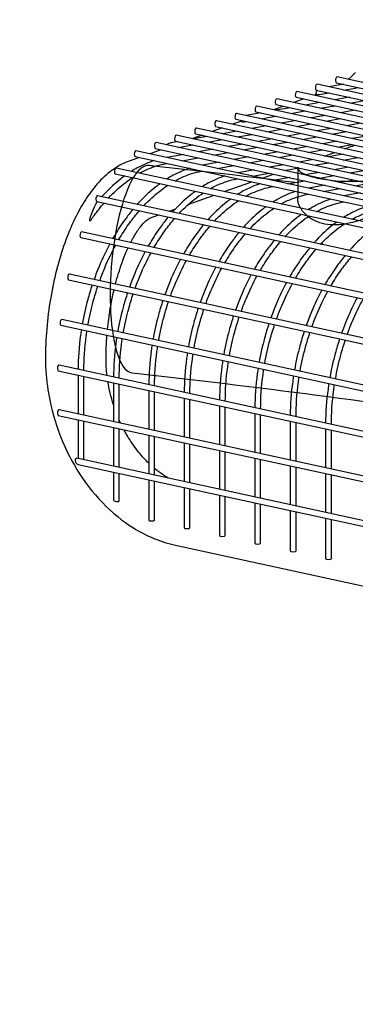
# Model space of a CAD drawing. Extents: x -9 to 141, y -7 to 181.
# Drawn here: x 39 to 42, y 85 to 94 of the extents above; entities that cross this region are included whole.
import ezdxf

# ---------------------------------------------------------------- set-up
doc = ezdxf.new("R2010")
doc.units = 0
doc.header["$LTSCALE"] = 5.3333
doc.header["$MEASUREMENT"] = 0
doc.layers.get('0').update_dxf_attribs({"linetype": 'CONTINUOUS'})
doc.layers.add('1', color=7, linetype='CONTINUOUS')

msp = doc.modelspace()

# ---------------------------------------------------------------- linework, layer by layer
msp.add_circle((47.31457, 88.77009), 15.84926)
at = {"layer": '1', "extrusion": (0, 0.965926, 0.258819)}
for p, q in [((47.79835, 91.71277), (41.63424, 93.05146)), ((41.87484, 93.05124), (41.74268, 93.02785)), ((41.80889, 93.06556), (47.79825, 91.76482)), ((47.79825, 91.81829), (41.81643, 93.11739)), ((47.79846, 91.60725), (41.45205, 92.98553)), ((41.63167, 92.96023), (41.60741, 92.95161)), ((41.6267, 92.99963), (47.79835, 91.6593)), ((41.65335, 92.95898), (41.74165, 92.97461)), ((41.87715, 92.99859), (42.00931, 93.02198)), ((47.79866, 91.3962), (41.08767, 92.85366)), ((41.32973, 92.85301), (41.2387, 92.82069)), ((41.26232, 92.86777), (47.79856, 91.44826)), ((47.79856, 91.50173), (41.26986, 92.91959)), ((41.51408, 92.91848), (41.42305, 92.88615)), ((41.44451, 92.9337), (47.79846, 91.55378)), ((41.65972, 92.88696), (41.52756, 92.86357)), ((41.66203, 92.8343), (41.79419, 92.85769)), ((41.92738, 92.93433), (41.79522, 92.91094)), ((41.92969, 92.88167), (42.06186, 92.90506)), ((47.79877, 91.29068), (40.90548, 92.78773)), ((41.1244, 92.79222), (40.99617, 92.76952)), ((41.08013, 92.80183), (47.79867, 91.34273)), ((41.1267, 92.73956), (41.25887, 92.76295)), ((41.39206, 92.83959), (41.2599, 92.8162)), ((41.39437, 92.78693), (41.52653, 92.81032)), ((41.71227, 92.77005), (41.5801, 92.74666)), ((41.97993, 92.81742), (41.84776, 92.79403)), ((47.79887, 91.18516), (40.72329, 92.7218)), ((40.94452, 92.71624), (40.86998, 92.68977)), ((40.89794, 92.7359), (47.79877, 91.23721)), ((40.97081, 92.71197), (40.9912, 92.71558)), ((41.17694, 92.6753), (41.04478, 92.65191)), ((41.4446, 92.72268), (41.31244, 92.69929)), ((41.44691, 92.67002), (41.57907, 92.69341)), ((41.71457, 92.71739), (41.84674, 92.74078)), ((42.03248, 92.70051), (41.90032, 92.67712)), ((47.79908, 90.97411), (40.35891, 92.58993)), ((40.5923, 92.59117), (40.50127, 92.55885)), ((40.53355, 92.60403), (47.79898, 91.02617)), ((47.79898, 91.07963), (40.5411, 92.65586)), ((40.77666, 92.65663), (40.68563, 92.62431)), ((40.71575, 92.66997), (47.79888, 91.13169)), ((40.90928, 92.62793), (40.77711, 92.60454)), ((40.91159, 92.57528), (41.04375, 92.59867)), ((41.17925, 92.62265), (41.31141, 92.64604)), ((41.49716, 92.60577), (41.36499, 92.58238)), ((41.76482, 92.65314), (41.63265, 92.62975)), ((41.76713, 92.60048), (41.89929, 92.62387)), ((47.79919, 90.86859), (40.17672, 92.524)), ((40.37395, 92.53319), (40.31363, 92.52252)), ((40.35136, 92.5381), (47.79909, 90.92064)), ((40.37626, 92.48054), (40.50842, 92.50393)), ((40.64161, 92.58056), (40.50945, 92.55717)), ((40.64392, 92.52791), (40.77609, 92.5513)), ((40.96183, 92.51103), (40.82967, 92.48764)), ((41.22949, 92.5584), (41.09733, 92.53501)), ((41.23181, 92.50574), (41.36397, 92.52913)), ((41.49947, 92.55311), (41.63163, 92.5765)), ((41.81736, 92.53622), (41.6852, 92.51284)), ((41.81967, 92.48357), (41.95183, 92.50696)), ((42.08502, 92.5836), (41.95286, 92.56021)), ((47.79929, 90.75562), (39.99435, 92.45066)), ((40.22359, 92.46025), (40.11957, 92.42332)), ((40.16917, 92.47217), (47.79919, 90.81512)), ((40.42651, 92.41629), (40.27549, 92.38956)), ((40.69417, 92.46366), (40.56201, 92.44027)), ((40.69648, 92.411), (40.82865, 92.43439)), ((40.96414, 92.45837), (41.09631, 92.48176)), ((41.28204, 92.44148), (41.14988, 92.41809)), ((41.28435, 92.38883), (41.41651, 92.41222)), ((41.5497, 92.48885), (41.41754, 92.46546)), ((41.55201, 92.4362), (41.68417, 92.45959)), ((41.70194, 92.40299), (41.79296, 92.43532)), ((41.86991, 92.41931), (41.73774, 92.39592)), ((41.88629, 92.46845), (41.9502, 92.49115)), ((40.02624, 92.39018), (39.93319, 92.35714)), ((39.9868, 92.39883), (47.7993, 90.70216)), ((40.26695, 92.33498), (40.27447, 92.33631)), ((40.40997, 92.3603), (40.56099, 92.38702)), ((40.74672, 92.34674), (40.5957, 92.32002)), ((40.73017, 92.29075), (40.88119, 92.31748)), ((41.01438, 92.39411), (40.88222, 92.37072)), ((41.01669, 92.34146), (41.14885, 92.36485)), ((41.33458, 92.32457), (41.20242, 92.30118)), ((41.60225, 92.37194), (41.47008, 92.34855)), ((41.60456, 92.31929), (41.73672, 92.34268)), ((41.87222, 92.36666), (42.00438, 92.39005)), ((39.80621, 92.24246), (47.66689, 90.53531)), ((47.68152, 90.5856), (39.81376, 92.29428)), ((40.58716, 92.26544), (40.59467, 92.26677)), ((41.06692, 92.2772), (40.9159, 92.25048)), ((41.05038, 92.22121), (41.2014, 92.24794)), ((41.13588, 92.202), (41.23989, 92.23893)), ((41.3369, 92.27192), (41.46906, 92.29531)), ((41.45873, 92.30223), (41.45873, 92.01808)), ((41.65479, 92.25503), (41.52263, 92.23164)), ((41.92245, 92.3024), (41.79029, 92.27901)), ((41.92476, 92.24975), (42.05693, 92.27314)), ((40.79428, 92.0807), (41.04255, 92.16886)), ((40.90737, 92.1959), (40.91488, 92.19723)), ((41.38713, 92.20766), (41.23611, 92.18094)), ((41.37059, 92.15167), (41.5216, 92.1784)), ((41.6571, 92.20238), (41.78927, 92.22577)), ((41.68079, 92.20584), (41.68079, 92.19614)), ((41.68079, 92.14266), (41.68079, 92.13258)), ((41.975, 92.18549), (41.84284, 92.1621)), ((41.97731, 92.13284), (42.10947, 92.15623)), ((41.22757, 92.12636), (41.23509, 92.12769)), ((41.54778, 92.05682), (41.55529, 92.05815)), ((41.70734, 92.13812), (41.55632, 92.11139)), ((41.69079, 92.08213), (41.84181, 92.10886)), ((42.02754, 92.06858), (41.87652, 92.04185)), ((39.63824, 91.99241), (47.34132, 90.3195)), ((47.35595, 90.36979), (39.64579, 92.04424)), ((40.47279, 91.96655), (40.70095, 92.04757)), ((41.86799, 91.98728), (41.8755, 91.98861)), ((40.294, 91.90307), (40.35475, 91.92464)), ((40.11676, 91.84013), (40.20067, 91.86993)), ((47.07675, 90.07227), (39.50175, 91.71737)), ((39.4942, 91.66554), (47.06212, 90.02198)), ((41.68079, 91.62077), (41.68079, 91.6007)), ((39.38377, 91.28383), (46.84808, 89.66277)), ((46.86271, 89.71306), (39.39132, 91.33566)), ((46.72824, 89.31634), (39.32194, 90.9248)), ((39.31439, 90.87297), (46.71361, 89.26605)), ((39.29074, 90.46062), (46.66776, 88.85852)), ((46.68239, 88.90881), (39.29829, 90.51245)), ((39.47022, 90.42163), (39.47022, 90.07135)), ((39.52247, 90.05999), (39.52247, 90.41027)), ((39.79043, 90.35209), (39.79043, 90.00181)), ((39.84268, 89.99045), (39.84268, 90.34073)), ((40.11064, 90.28255), (40.11064, 89.93226)), ((40.16289, 89.92091), (40.16289, 90.27119)), ((40.43084, 90.21301), (40.43084, 89.86272)), ((40.48309, 89.85137), (40.48309, 90.20165)), ((46.68239, 88.50505), (39.29829, 90.1087)), ((40.75105, 90.14347), (40.75105, 89.79318)), ((40.8033, 89.78182), (40.8033, 90.13211)), ((39.29074, 90.05687), (46.66776, 88.45476)), ((39.47022, 90.01787), (39.47022, 89.68535)), ((39.52247, 89.65623), (39.52247, 90.00651)), ((41.07126, 90.07393), (41.07126, 89.72364)), ((41.12351, 89.71228), (41.12351, 90.06257)), ((41.39146, 90.00438), (41.39146, 89.6541)), ((39.79043, 89.94833), (39.79043, 89.59805)), ((39.84268, 89.58669), (39.84268, 89.93697)), ((41.44371, 89.64274), (41.44371, 89.99303)), ((41.71167, 89.93484), (41.71167, 89.58456)), ((41.76392, 89.5732), (41.76392, 89.92349)), ((40.11064, 89.87879), (40.11064, 89.52851)), ((40.16289, 89.51715), (40.16289, 89.86743)), ((40.43084, 89.80925), (40.43084, 89.45897)), ((40.48309, 89.44761), (40.48309, 89.79789)), ((40.75105, 89.73971), (40.75105, 89.38943)), ((46.52349, 88.13581), (39.45718, 89.67043)), ((40.8033, 89.37807), (40.8033, 89.72835)), ((41.07126, 89.67017), (41.07126, 89.31988)), ((41.12351, 89.30853), (41.12351, 89.65881)), ((39.46915, 89.61436), (46.48934, 88.08975)), ((41.39146, 89.60063), (41.39146, 89.25034)), ((41.44371, 89.23899), (41.44371, 89.58927)), ((39.79043, 89.54457), (39.79043, 89.29567)), ((39.84268, 89.28551), (39.84268, 89.53322)), ((40.11064, 89.47503), (40.11064, 89.11)), ((41.71167, 89.53109), (41.71167, 89.1808)), ((41.76392, 89.16945), (41.76392, 89.51973)), ((40.16289, 89.11), (40.16289, 89.46368)), ((40.43084, 89.40549), (40.43084, 89.04046)), ((40.48309, 89.04046), (40.48309, 89.39414)), ((40.75105, 89.33595), (40.75105, 88.97092)), ((40.8033, 88.97092), (40.8033, 89.32459)), ((41.07126, 89.26641), (41.07126, 88.90138)), ((41.12351, 88.90138), (41.12351, 89.25505)), ((41.39146, 89.19687), (41.39146, 88.83184)), ((41.44371, 88.83184), (41.44371, 89.18551)), ((41.71167, 89.12733), (41.71167, 88.7623)), ((41.76392, 88.7623), (41.76392, 89.11597)), ((40.35172, 88.88412), (45.95533, 87.66716))]:
    msp.add_line(p, q, dxfattribs=at)
at = {"layer": '1'}
for centre, major_axis, ratio, start_param, end_param in [((41.81266, 93.09148), (-0.00339, -0.02598), 0.4201612, 3.1059155, 5.0134557), ((41.63047, 93.02555), (-0.00339, -0.02598), 0.4201612, 3.1059155, 5.0134557), ((41.81266, 93.09148), (-0.00339, -0.02598), 0.4201612, -1.2697296, -0.0356771), ((41.44828, 92.95961), (-0.00339, -0.02598), 0.4201612, 3.1059155, 5.0134557), ((41.44828, 92.95961), (-0.00339, -0.02598), 0.4201612, -1.2697296, -0.0356771), ((41.63047, 93.02555), (-0.00339, -0.02598), 0.4201612, -1.2697296, -0.0356771), ((41.66603, 92.98775), (-0.04131, -0.02127), 0.5005339, -1.1195431, 1.0165002), ((41.0839, 92.82775), (-0.00339, -0.02598), 0.4201612, 3.1059155, 5.0134557), ((41.26609, 92.89368), (-0.00339, -0.02598), 0.4201612, 3.1059155, 5.0134557), ((41.26609, 92.89368), (-0.00339, -0.02598), 0.4201612, -1.2697296, -0.0356771), ((40.90171, 92.76181), (-0.00339, -0.02598), 0.4201612, 3.1059155, 5.0134557), ((40.98349, 92.74075), (-0.04131, -0.02127), 0.5005339, -2.1250925, -2.0386662), ((41.0839, 92.82775), (-0.00339, -0.02598), 0.4201612, -1.2697296, -0.0356771), ((40.71952, 92.69588), (-0.00339, -0.02598), 0.4201612, 3.1059155, 5.0134557), ((40.71952, 92.69588), (-0.00339, -0.02598), 0.4201612, -1.2697296, -0.0356771), ((40.90171, 92.76181), (-0.00339, -0.02598), 0.4201612, -1.2697296, -0.0356771), ((40.98349, 92.74075), (-0.04131, -0.02127), 0.5005339, -0.2981078, 1.0165002), ((40.35514, 92.56402), (-0.00339, -0.02598), 0.4201612, 3.1059155, 5.0134557), ((40.53733, 92.62995), (-0.00339, -0.02598), 0.4201612, 3.1059155, 5.0134557), ((40.53733, 92.62995), (-0.00339, -0.02598), 0.4201612, -1.2697296, -0.0356771), ((40.17295, 92.49808), (-0.00339, -0.02598), 0.4201612, 3.1059155, 5.0134557), ((40.30095, 92.49374), (-0.04131, -0.02127), 0.5005339, -2.1250925, -1.1143136), ((40.35514, 92.56402), (-0.00339, -0.02598), 0.4201612, -1.2697296, -0.0356771), ((41.95511, 92.78398), (0.1957, 0.27715), 0.6935701, -2.3650228, -2.2763216), ((39.99058, 92.42475), (-0.00339, -0.02598), 0.4201612, 3.1059155, 5.0134557), ((39.99058, 92.42475), (-0.00339, -0.02598), 0.4201612, -1.2697296, -0.0356771), ((40.17295, 92.49808), (-0.00339, -0.02598), 0.4201612, -1.2697296, -0.0356771), ((40.03517, 91.37979), (0.07419, 0.93757), 0.2824094, -0.0001144, 3.1414783), ((39.80999, 92.26837), (-0.00339, -0.02598), 0.4201612, 3.1059155, 5.0134557), ((39.80999, 92.26837), (-0.00339, -0.02598), 0.4201612, -1.2697296, -0.0356771), ((41.95511, 92.30223), (-0.49637, 0), 0.258819, -0.0002219, 3.1413707), ((39.64202, 92.01833), (-0.00339, -0.02598), 0.4201612, 3.1059155, 5.0134557), ((39.64202, 92.01833), (-0.00339, -0.02598), 0.4201612, -1.2697296, -0.0356771), ((39.49797, 91.69145), (-0.00339, -0.02598), 0.4201612, 3.1059155, 5.0134557), ((39.49797, 91.69145), (-0.00339, -0.02598), 0.4201612, -1.2697296, -0.0356771), ((39.38754, 91.30974), (-0.00339, -0.02598), 0.4201612, 3.1059155, 5.0134557), ((39.38754, 91.30974), (-0.00339, -0.02598), 0.4201612, -1.2697296, -0.0356771), ((39.31817, 90.89889), (-0.00339, -0.02598), 0.4201612, 3.1059155, 5.0134557), ((39.31817, 90.89889), (-0.00339, -0.02598), 0.4201612, -1.2697296, -0.0356771), ((39.29451, 90.48654), (-0.00339, -0.02598), 0.4201612, 3.1059155, 5.0134557), ((39.29451, 90.48654), (-0.00339, -0.02598), 0.4201612, -1.2697296, -0.0356771), ((39.29451, 90.08278), (-0.00339, -0.02598), 0.4201612, 3.1059155, 5.0134557), ((39.29451, 90.08278), (-0.00339, -0.02598), 0.4201612, -1.2697296, -0.0356771), ((39.46317, 89.6424), (-0.01378, 0.02726), 0.5698755, -0.4336579, 2.7079348), ((39.49635, 89.65368), (0.02076, -0.04541), 0.34938, -2.4891585, -2.0228358), ((39.81656, 89.29059), (0.02601, -0.00609), 0.4035747, -3.0475252, 0.0940674), ((40.13676, 89.11), (-0.02612, 0), 0.258819, -0.0002219, 3.1413707), ((40.45697, 89.04046), (-0.02612, 0), 0.258819, -0.0002219, 3.1413707), ((40.77718, 88.97092), (-0.02612, 0), 0.258819, -0.0002219, 3.1413707), ((41.09738, 88.90138), (-0.02612, 0), 0.258819, -0.0002219, 3.1413707), ((41.41759, 88.83184), (-0.02612, 0), 0.258819, -0.0002219, 3.1413707), ((41.7378, 88.7623), (-0.02612, 0), 0.258819, -0.0002219, 3.1413707)]:
    msp.add_ellipse(centre, major_axis=major_axis, ratio=ratio, start_param=start_param, end_param=end_param, dxfattribs=at)
for points, knots in [([(41.98369, 93.15805), (41.96753, 93.14139), (41.95147, 93.12593), (41.92932, 93.10626), (41.9229, 93.10076), (41.91658, 93.09552)], [14.14253815, 14.14253815, 14.14253815, 14.14253815, 14.44942984, 14.44942984, 14.57666827, 14.57666827, 14.57666827, 14.57666827]), ([(39.93325, 92.35708), (39.90978, 92.34875), (39.8874, 92.33906), (39.81803, 92.30402), (39.76874, 92.2703), (39.67801, 92.19056), (39.63634, 92.14457), (39.56667, 92.05489), (39.53177, 92.00305), (39.4667, 91.89056), (39.43648, 91.82989), (39.3901, 91.72495), (39.36695, 91.66666), (39.32263, 91.5425), (39.29667, 91.45806), (39.25208, 91.28305), (39.23344, 91.19247), (39.20552, 91.02476), (39.19362, 90.93204), (39.17811, 90.74715), (39.17451, 90.65499), (39.17451, 90.57219)], [4.9638207, 4.9638207, 4.9638207, 4.9638207, 5.2006603, 5.2006603, 5.7567271, 5.7567271, 6.3127938, 6.3127938, 6.8392191, 6.8392191, 7.3656444, 7.3656444, 7.785534, 7.785534, 8.3992513, 8.3992513, 9.0129685, 9.0129685, 9.624647, 9.624647, 10.2363255, 10.2363255, 10.2363255, 10.2363255]), ([(40.15827, 92.36158), (40.10989, 92.34598), (40.05735, 92.32365), (39.98778, 92.28555), (39.97005, 92.27507), (39.9526, 92.26406)], [5.61130277, 5.61130277, 5.61130277, 5.61130277, 6.13918922, 6.13918922, 6.32103264, 6.32103264, 6.32103264, 6.32103264]), ([(40.02775, 92.24786), (40.02868, 92.24837), (40.02961, 92.24889), (40.08093, 92.27701), (40.13184, 92.29845), (40.20667, 92.32209), (40.23657, 92.32952), (40.26695, 92.33491)], [15.74238971, 15.74238971, 15.74238971, 15.74238971, 15.75215528, 15.75215528, 16.27987406, 16.27987406, 16.60392799, 16.60392799, 16.60392799, 16.60392799]), ([(41.45872, 92.16013), (41.03149, 92.21332), (40.59666, 92.26414), (40.14033, 92.31399), (40.12487, 92.31567), (40.10939, 92.31736)], [224.5705796, 224.5705796, 224.5705796, 224.5705796, 227.7481389, 227.7481389, 227.859554, 227.859554, 227.859554, 227.859554]), ([(40.47852, 92.29205), (40.43013, 92.27645), (40.37757, 92.25412), (40.30801, 92.21602), (40.29031, 92.20556), (40.27288, 92.19457)], [5.61115839, 5.61115839, 5.61115839, 5.61115839, 6.13918922, 6.13918922, 6.32078956, 6.32078956, 6.32078956, 6.32078956]), ([(40.34802, 92.17835), (40.34893, 92.17886), (40.34984, 92.17936), (40.40114, 92.20747), (40.45204, 92.22891), (40.52688, 92.25255), (40.55678, 92.25998), (40.58715, 92.26537)], [15.74261036, 15.74261036, 15.74261036, 15.74261036, 15.75215528, 15.75215528, 16.27987406, 16.27987406, 16.60392799, 16.60392799, 16.60392799, 16.60392799]), ([(39.89286, 92.22363), (39.8793, 92.21381), (39.86608, 92.20379), (39.80667, 92.15676), (39.75686, 92.1114), (39.70129, 92.05248), (39.69354, 92.04405), (39.68585, 92.03551)], [6.53346007, 6.53346007, 6.53346007, 6.53346007, 6.6823466, 6.6823466, 7.2244076, 7.2244076, 7.313079, 7.313079, 7.313079, 7.313079]), ([(39.74502, 92.02268), (39.74568, 92.02339), (39.74635, 92.02409), (39.79309, 92.07368), (39.84102, 92.11731), (39.91004, 92.17195), (39.93595, 92.19077), (39.96265, 92.20837)], [14.68808106, 14.68808106, 14.68808106, 14.68808106, 14.69568859, 14.69568859, 15.2244365, 15.2244365, 15.51240551, 15.51240551, 15.51240551, 15.51240551]), ([(40.21304, 92.15406), (40.19949, 92.14425), (40.18627, 92.13424), (40.12687, 92.08722), (40.07706, 92.04186), (40.02149, 91.98292), (40.01372, 91.97449), (40.00603, 91.96594)], [6.53357511, 6.53357511, 6.53357511, 6.53357511, 6.6823466, 6.6823466, 7.2244076, 7.2244076, 7.31318891, 7.31318891, 7.31318891, 7.31318891]), ([(40.06519, 91.95311), (40.06587, 91.95382), (40.06654, 91.95454), (40.11329, 92.00414), (40.16122, 92.04777), (40.23027, 92.10242), (40.25619, 92.12125), (40.28292, 92.13887)], [14.68795518, 14.68795518, 14.68795518, 14.68795518, 14.69568859, 14.69568859, 15.2244365, 15.2244365, 15.51263187, 15.51263187, 15.51263187, 15.51263187]), ([(40.79873, 92.22251), (40.75033, 92.20691), (40.69777, 92.18458), (40.62822, 92.14648), (40.61051, 92.13602), (40.59308, 92.12503)], [5.61115839, 5.61115839, 5.61115839, 5.61115839, 6.13918922, 6.13918922, 6.32078956, 6.32078956, 6.32078956, 6.32078956]), ([(40.66823, 92.10881), (40.66914, 92.10931), (40.67005, 92.10982), (40.72134, 92.13793), (40.77225, 92.15937), (40.84709, 92.18301), (40.87699, 92.19044), (40.90736, 92.19582)], [15.74261036, 15.74261036, 15.74261036, 15.74261036, 15.75215528, 15.75215528, 16.27987406, 16.27987406, 16.60392799, 16.60392799, 16.60392799, 16.60392799]), ([(41.11893, 92.15297), (41.07054, 92.13737), (41.01798, 92.11504), (40.94843, 92.07694), (40.93072, 92.06648), (40.91329, 92.05549)], [5.61115839, 5.61115839, 5.61115839, 5.61115839, 6.13918922, 6.13918922, 6.32078956, 6.32078956, 6.32078956, 6.32078956]), ([(40.53324, 92.08452), (40.5197, 92.07471), (40.50648, 92.0647), (40.44708, 92.01768), (40.39727, 91.97232), (40.3417, 91.91338), (40.33393, 91.90495), (40.32624, 91.8964)], [6.53357511, 6.53357511, 6.53357511, 6.53357511, 6.6823466, 6.6823466, 7.2244076, 7.2244076, 7.31318891, 7.31318891, 7.31318891, 7.31318891]), ([(40.3854, 91.88357), (40.38607, 91.88428), (40.38675, 91.885), (40.4335, 91.9346), (40.48143, 91.97823), (40.55047, 92.03288), (40.5764, 92.05171), (40.60312, 92.06933)], [14.68795518, 14.68795518, 14.68795518, 14.68795518, 14.69568859, 14.69568859, 15.2244365, 15.2244365, 15.51263187, 15.51263187, 15.51263187, 15.51263187]), ([(40.98843, 92.03927), (40.98934, 92.03977), (40.99026, 92.04027), (41.04155, 92.06839), (41.09246, 92.08982), (41.16729, 92.11347), (41.19719, 92.1209), (41.22757, 92.12628)], [15.74261036, 15.74261036, 15.74261036, 15.74261036, 15.75215528, 15.75215528, 16.27987406, 16.27987406, 16.60392799, 16.60392799, 16.60392799, 16.60392799]), ([(41.43914, 92.08343), (41.39075, 92.06783), (41.33819, 92.0455), (41.26863, 92.0074), (41.25093, 91.99693), (41.2335, 91.98595)], [5.61115839, 5.61115839, 5.61115839, 5.61115839, 6.13918922, 6.13918922, 6.32078956, 6.32078956, 6.32078956, 6.32078956]), ([(41.30864, 91.96973), (41.30955, 91.97023), (41.31046, 91.97073), (41.36176, 91.99885), (41.41266, 92.02028), (41.4875, 92.04393), (41.5174, 92.05136), (41.54777, 92.05674)], [15.74261036, 15.74261036, 15.74261036, 15.74261036, 15.75215528, 15.75215528, 16.27987406, 16.27987406, 16.60392799, 16.60392799, 16.60392799, 16.60392799]), ([(39.5876, 91.82527), (39.59801, 91.84057), (39.60835, 91.85532), (39.64476, 91.90537), (39.67405, 91.94246), (39.70479, 91.978)], [14.03167922, 14.03167922, 14.03167922, 14.03167922, 14.16694067, 14.16694067, 14.5317115, 14.5317115, 14.5317115, 14.5317115]), ([(40.85345, 92.01498), (40.8399, 92.00517), (40.82669, 91.99516), (40.76729, 91.94814), (40.71748, 91.90278), (40.6619, 91.84384), (40.65414, 91.83541), (40.64644, 91.82686)], [6.53357511, 6.53357511, 6.53357511, 6.53357511, 6.6823466, 6.6823466, 7.2244076, 7.2244076, 7.31318891, 7.31318891, 7.31318891, 7.31318891]), ([(40.70561, 91.81403), (40.70628, 91.81474), (40.70695, 91.81546), (40.75371, 91.86505), (40.80164, 91.90869), (40.87068, 91.96334), (40.89661, 91.98217), (40.92333, 91.99979)], [14.68795518, 14.68795518, 14.68795518, 14.68795518, 14.69568859, 14.69568859, 15.2244365, 15.2244365, 15.51263187, 15.51263187, 15.51263187, 15.51263187]), ([(42.39513, 91.99003), (42.38097, 91.98227), (42.36288, 91.97262), (42.32151, 91.9512), (42.29823, 91.93944), (42.25628, 91.91888), (42.23205, 91.9073), (42.1941, 91.88983), (42.1751, 91.88131), (42.13605, 91.86455), (42.11599, 91.85632), (42.07305, 91.83959), (42.04582, 91.82968), (41.9905, 91.81189), (41.9624, 91.80405), (41.9032, 91.79035), (41.86657, 91.78412), (41.79492, 91.77876), (41.75988, 91.77973), (41.6985, 91.78785), (41.66696, 91.79569), (41.60996, 91.81807), (41.58448, 91.83252), (41.54801, 91.85887), (41.53244, 91.87249), (41.50578, 91.90112), (41.49468, 91.91611), (41.47995, 91.94046), (41.47409, 91.95212), (41.46519, 91.97523), (41.46215, 91.98666), (41.4594, 92.00361), (41.45884, 92.01093), (41.45883, 92.01804)], [0, 0, 0, 0, 0.219629, 0.219629, 0.4392579, 0.4392579, 0.6226756, 0.6226756, 0.7685055, 0.7685055, 0.9143354, 0.9143354, 1.1052124, 1.1052124, 1.2960894, 1.2960894, 1.543436, 1.543436, 1.7907826, 1.7907826, 2.0381292, 2.0381292, 2.2854758, 2.2854758, 2.4763528, 2.4763528, 2.6672298, 2.6672298, 2.8130597, 2.8130597, 2.9588896, 2.9588896, 3.0557676, 3.0557676, 3.0557676, 3.0557676]), ([(41.75934, 92.01389), (41.71095, 91.99829), (41.65839, 91.97596), (41.58884, 91.93786), (41.57113, 91.92739), (41.5537, 91.9164)], [5.61115839, 5.61115839, 5.61115839, 5.61115839, 6.13918922, 6.13918922, 6.32078956, 6.32078956, 6.32078956, 6.32078956]), ([(41.62885, 91.90019), (41.62976, 91.90069), (41.63067, 91.90119), (41.68196, 91.92931), (41.73287, 91.95074), (41.80771, 91.97439), (41.83761, 91.98181), (41.86798, 91.9872)], [15.74261036, 15.74261036, 15.74261036, 15.74261036, 15.75215528, 15.75215528, 16.27987406, 16.27987406, 16.60392799, 16.60392799, 16.60392799, 16.60392799]), ([(39.58753, 91.82532), (39.58546, 91.82228), (39.58307, 91.81906), (39.57996, 91.81625), (39.57878, 91.81542), (39.57751, 91.81546), (39.57716, 91.81559), (39.57667, 91.81602), (39.57644, 91.81637), (39.57612, 91.81714), (39.57598, 91.81771), (39.5758, 91.81892), (39.57575, 91.81982), (39.57575, 91.82361), (39.5763, 91.82731), (39.57827, 91.83819), (39.58068, 91.84702), (39.59215, 91.88545), (39.60597, 91.91831), (39.61841, 91.94322)], [0.75613415, 0.75613415, 0.75613415, 0.75613415, 0.79264047, 0.79264047, 0.80945326, 0.80945326, 0.81485553, 0.81485553, 0.8192431, 0.8192431, 0.8237247, 0.8237247, 0.82945931, 0.82945931, 0.85188567, 0.85188567, 0.90948345, 0.90948345, 1.15960035, 1.15960035, 1.15960035, 1.15960035]), ([(39.96707, 91.92098), (39.94204, 91.89101), (39.91818, 91.86032), (39.86611, 91.78875), (39.83163, 91.73661), (39.79743, 91.67975), (39.79056, 91.66806), (39.78372, 91.65614)], [7.46587676, 7.46587676, 7.46587676, 7.46587676, 7.76646861, 7.76646861, 8.17656189, 8.17656189, 8.27960664, 8.27960664, 8.27960664, 8.27960664]), ([(39.83735, 91.64449), (39.84126, 91.65116), (39.84516, 91.65774), (39.87569, 91.70848), (39.90923, 91.75919), (39.96495, 91.8358), (39.99421, 91.87286), (40.02492, 91.90837)], [13.70731544, 13.70731544, 13.70731544, 13.70731544, 13.7661484, 13.7661484, 14.16694067, 14.16694067, 14.53142305, 14.53142305, 14.53142305, 14.53142305]), ([(41.17366, 91.94544), (41.16011, 91.93563), (41.14689, 91.92561), (41.08749, 91.8786), (41.03768, 91.83324), (40.98211, 91.7743), (40.97434, 91.76587), (40.96665, 91.75732)], [6.53357511, 6.53357511, 6.53357511, 6.53357511, 6.6823466, 6.6823466, 7.2244076, 7.2244076, 7.31318891, 7.31318891, 7.31318891, 7.31318891]), ([(41.02581, 91.74449), (41.02649, 91.7452), (41.02716, 91.74592), (41.07391, 91.79551), (41.12184, 91.83915), (41.19089, 91.8938), (41.21681, 91.91263), (41.24353, 91.93025)], [14.68795518, 14.68795518, 14.68795518, 14.68795518, 14.69568859, 14.69568859, 15.2244365, 15.2244365, 15.51263187, 15.51263187, 15.51263187, 15.51263187]), ([(41.49386, 91.8759), (41.48032, 91.86609), (41.4671, 91.85607), (41.4077, 91.80905), (41.35789, 91.7637), (41.30232, 91.70476), (41.29455, 91.69632), (41.28686, 91.68778)], [6.53357511, 6.53357511, 6.53357511, 6.53357511, 6.6823466, 6.6823466, 7.2244076, 7.2244076, 7.31318891, 7.31318891, 7.31318891, 7.31318891]), ([(42.07955, 91.94435), (42.03116, 91.92875), (41.9786, 91.90642), (41.90905, 91.86831), (41.89134, 91.85785), (41.87391, 91.84686)], [5.61115839, 5.61115839, 5.61115839, 5.61115839, 6.13918922, 6.13918922, 6.32078956, 6.32078956, 6.32078956, 6.32078956]), ([(41.94905, 91.83065), (41.94996, 91.83115), (41.95088, 91.83165), (42.00217, 91.85976), (42.05308, 91.8812), (42.12791, 91.90485), (42.15781, 91.91227), (42.18819, 91.91766)], [15.74261036, 15.74261036, 15.74261036, 15.74261036, 15.75215528, 15.75215528, 16.27987406, 16.27987406, 16.60392799, 16.60392799, 16.60392799, 16.60392799]), ([(39.9463, 91.62082), (39.95517, 91.63817), (39.96424, 91.65495), (39.99446, 91.70738), (40.01558, 91.73848), (40.05175, 91.78503), (40.07016, 91.80471), (40.09932, 91.83054), (40.1097, 91.8367), (40.11581, 91.83979), (40.11669, 91.8401), (40.11667, 91.8401)], [5.8589315, 5.8589315, 5.8589315, 5.8589315, 6.0378543, 6.0378543, 6.4543547, 6.4543547, 6.8661617, 6.8661617, 7.2779687, 7.2779687, 7.4461267, 7.4461267, 7.4461267, 7.4461267]), ([(40.28727, 91.85144), (40.26224, 91.82147), (40.23838, 91.79078), (40.18632, 91.71921), (40.15184, 91.66707), (40.11763, 91.61021), (40.11077, 91.59852), (40.10393, 91.58659)], [7.46587676, 7.46587676, 7.46587676, 7.46587676, 7.76646861, 7.76646861, 8.17656189, 8.17656189, 8.27960664, 8.27960664, 8.27960664, 8.27960664]), ([(40.15756, 91.57495), (40.16146, 91.58161), (40.16537, 91.5882), (40.19589, 91.63894), (40.22943, 91.68965), (40.28516, 91.76626), (40.31442, 91.80332), (40.34513, 91.83883)], [13.70731544, 13.70731544, 13.70731544, 13.70731544, 13.7661484, 13.7661484, 14.16694067, 14.16694067, 14.53142305, 14.53142305, 14.53142305, 14.53142305]), ([(41.34602, 91.67494), (41.34669, 91.67566), (41.34737, 91.67638), (41.39412, 91.72597), (41.44205, 91.76961), (41.51109, 91.82426), (41.53702, 91.84309), (41.56374, 91.86071)], [14.68795518, 14.68795518, 14.68795518, 14.68795518, 14.69568859, 14.69568859, 15.2244365, 15.2244365, 15.51263187, 15.51263187, 15.51263187, 15.51263187]), ([(41.81407, 91.80636), (41.80052, 91.79655), (41.7873, 91.78653), (41.72791, 91.73951), (41.67809, 91.69416), (41.62252, 91.63522), (41.61476, 91.62678), (41.60706, 91.61823)], [6.53357511, 6.53357511, 6.53357511, 6.53357511, 6.6823466, 6.6823466, 7.2244076, 7.2244076, 7.31318891, 7.31318891, 7.31318891, 7.31318891]), ([(41.66623, 91.6054), (41.6669, 91.60612), (41.66757, 91.60684), (41.71433, 91.65643), (41.76226, 91.70006), (41.8313, 91.75472), (41.85723, 91.77355), (41.88395, 91.79117)], [14.68795518, 14.68795518, 14.68795518, 14.68795518, 14.69568859, 14.69568859, 15.2244365, 15.2244365, 15.51263187, 15.51263187, 15.51263187, 15.51263187]), ([(40.60748, 91.7819), (40.58245, 91.75193), (40.55859, 91.72124), (40.50653, 91.64967), (40.47204, 91.59753), (40.43784, 91.54067), (40.43097, 91.52898), (40.42413, 91.51705)], [7.46587676, 7.46587676, 7.46587676, 7.46587676, 7.76646861, 7.76646861, 8.17656189, 8.17656189, 8.27960664, 8.27960664, 8.27960664, 8.27960664]), ([(40.47777, 91.5054), (40.48167, 91.51207), (40.48557, 91.51866), (40.5161, 91.5694), (40.54964, 91.62011), (40.60536, 91.69672), (40.63462, 91.73378), (40.66533, 91.76929)], [13.70731544, 13.70731544, 13.70731544, 13.70731544, 13.7661484, 13.7661484, 14.16694067, 14.16694067, 14.53142305, 14.53142305, 14.53142305, 14.53142305]), ([(40.92769, 91.71235), (40.90266, 91.68239), (40.8788, 91.6517), (40.82673, 91.58013), (40.79225, 91.52799), (40.75805, 91.47113), (40.75118, 91.45944), (40.74434, 91.44751)], [7.46587676, 7.46587676, 7.46587676, 7.46587676, 7.76646861, 7.76646861, 8.17656189, 8.17656189, 8.27960664, 8.27960664, 8.27960664, 8.27960664]), ([(40.79797, 91.43586), (40.80188, 91.44253), (40.80578, 91.44912), (40.83631, 91.49986), (40.86985, 91.55057), (40.92557, 91.62718), (40.95483, 91.66424), (40.98554, 91.69975)], [13.70731544, 13.70731544, 13.70731544, 13.70731544, 13.7661484, 13.7661484, 14.16694067, 14.16694067, 14.53142305, 14.53142305, 14.53142305, 14.53142305]), ([(42.13428, 91.73682), (42.12073, 91.72701), (42.10751, 91.71699), (42.04811, 91.66997), (41.9983, 91.62462), (41.94273, 91.56568), (41.93496, 91.55724), (41.92727, 91.54869)], [6.53357511, 6.53357511, 6.53357511, 6.53357511, 6.6823466, 6.6823466, 7.2244076, 7.2244076, 7.31318891, 7.31318891, 7.31318891, 7.31318891]), ([(39.75717, 91.60842), (39.72403, 91.54701), (39.69195, 91.48049), (39.64576, 91.37067), (39.62965, 91.32892), (39.61477, 91.28712)], [8.41361353, 8.41361353, 8.41361353, 8.41361353, 8.91897344, 8.91897344, 9.2189042, 9.2189042, 9.2189042, 9.2189042]), ([(41.24789, 91.64281), (41.22286, 91.61285), (41.199, 91.58216), (41.14694, 91.51058), (41.11246, 91.45845), (41.07825, 91.40158), (41.07139, 91.3899), (41.06454, 91.37797)], [7.46587676, 7.46587676, 7.46587676, 7.46587676, 7.76646861, 7.76646861, 8.17656189, 8.17656189, 8.27960664, 8.27960664, 8.27960664, 8.27960664]), ([(41.11818, 91.36632), (41.12208, 91.37299), (41.12599, 91.37958), (41.15651, 91.43032), (41.19005, 91.48103), (41.24578, 91.55764), (41.27504, 91.5947), (41.30575, 91.63021)], [13.70731544, 13.70731544, 13.70731544, 13.70731544, 13.7661484, 13.7661484, 14.16694067, 14.16694067, 14.53142305, 14.53142305, 14.53142305, 14.53142305]), ([(39.66626, 91.27594), (39.68017, 91.31468), (39.69515, 91.35332), (39.74153, 91.46362), (39.77545, 91.53327), (39.81037, 91.59687)], [12.76121708, 12.76121708, 12.76121708, 12.76121708, 13.03941441, 13.03941441, 13.57113442, 13.57113442, 13.57113442, 13.57113442]), ([(39.80854, 91.24493), (39.82603, 91.31235), (39.84589, 91.37644), (39.87959, 91.47087), (39.89722, 91.5152), (39.91584, 91.55733), (39.91928, 91.56492), (39.92278, 91.57249)], [4.79528206, 4.79528206, 4.79528206, 4.79528206, 5.2794591, 5.2794591, 5.62135395, 5.62135395, 5.69648186, 5.69648186, 5.69648186, 5.69648186]), ([(40.07738, 91.53888), (40.04423, 91.47747), (40.01215, 91.41095), (39.96596, 91.30113), (39.94985, 91.25938), (39.93498, 91.21758)], [8.41361353, 8.41361353, 8.41361353, 8.41361353, 8.91897344, 8.91897344, 9.2189042, 9.2189042, 9.2189042, 9.2189042]), ([(39.98647, 91.2064), (40.00037, 91.24513), (40.01535, 91.28378), (40.06173, 91.39408), (40.09566, 91.46373), (40.13058, 91.52733)], [12.76121708, 12.76121708, 12.76121708, 12.76121708, 13.03941441, 13.03941441, 13.57113442, 13.57113442, 13.57113442, 13.57113442]), ([(41.5681, 91.57327), (41.54307, 91.54331), (41.51921, 91.51262), (41.46715, 91.44104), (41.43266, 91.38891), (41.39846, 91.33204), (41.39159, 91.32036), (41.38475, 91.30843)], [7.46587676, 7.46587676, 7.46587676, 7.46587676, 7.76646861, 7.76646861, 8.17656189, 8.17656189, 8.27960664, 8.27960664, 8.27960664, 8.27960664]), ([(41.43839, 91.29678), (41.44229, 91.30345), (41.44619, 91.31004), (41.47672, 91.36078), (41.51026, 91.41149), (41.56598, 91.4881), (41.59524, 91.52515), (41.62595, 91.56067)], [13.70731544, 13.70731544, 13.70731544, 13.70731544, 13.7661484, 13.7661484, 14.16694067, 14.16694067, 14.53142305, 14.53142305, 14.53142305, 14.53142305]), ([(40.39758, 91.46934), (40.36444, 91.40793), (40.33236, 91.34141), (40.28617, 91.23159), (40.27006, 91.18984), (40.25518, 91.14804)], [8.41361353, 8.41361353, 8.41361353, 8.41361353, 8.91897344, 8.91897344, 9.2189042, 9.2189042, 9.2189042, 9.2189042]), ([(40.30667, 91.13686), (40.32058, 91.17559), (40.33556, 91.21423), (40.38194, 91.32453), (40.41587, 91.39419), (40.45078, 91.45779)], [12.76121708, 12.76121708, 12.76121708, 12.76121708, 13.03941441, 13.03941441, 13.57113442, 13.57113442, 13.57113442, 13.57113442]), ([(41.88831, 91.50373), (41.86328, 91.47377), (41.83941, 91.44308), (41.78735, 91.3715), (41.75287, 91.31937), (41.71867, 91.2625), (41.7118, 91.25082), (41.70496, 91.23889)], [7.46587676, 7.46587676, 7.46587676, 7.46587676, 7.76646861, 7.76646861, 8.17656189, 8.17656189, 8.27960664, 8.27960664, 8.27960664, 8.27960664]), ([(41.75859, 91.22724), (41.7625, 91.23391), (41.7664, 91.24049), (41.79692, 91.29124), (41.83047, 91.34195), (41.88619, 91.41856), (41.91545, 91.45561), (41.94616, 91.49113)], [13.70731544, 13.70731544, 13.70731544, 13.70731544, 13.7661484, 13.7661484, 14.16694067, 14.16694067, 14.53142305, 14.53142305, 14.53142305, 14.53142305]), ([(40.71779, 91.3998), (40.68465, 91.33839), (40.65257, 91.27187), (40.60638, 91.16205), (40.59027, 91.1203), (40.57539, 91.0785)], [8.41361353, 8.41361353, 8.41361353, 8.41361353, 8.91897344, 8.91897344, 9.2189042, 9.2189042, 9.2189042, 9.2189042]), ([(40.62688, 91.06732), (40.64079, 91.10605), (40.65576, 91.14469), (40.70215, 91.25499), (40.73607, 91.32465), (40.77099, 91.38825)], [12.76121708, 12.76121708, 12.76121708, 12.76121708, 13.03941441, 13.03941441, 13.57113442, 13.57113442, 13.57113442, 13.57113442]), ([(41.038, 91.33026), (41.00485, 91.26885), (40.97277, 91.20233), (40.92658, 91.09251), (40.91047, 91.05076), (40.8956, 91.00896)], [8.41361353, 8.41361353, 8.41361353, 8.41361353, 8.91897344, 8.91897344, 9.2189042, 9.2189042, 9.2189042, 9.2189042]), ([(40.94709, 90.99778), (40.96099, 91.03651), (40.97597, 91.07515), (41.02235, 91.18545), (41.05628, 91.25511), (41.0912, 91.31871)], [12.76121708, 12.76121708, 12.76121708, 12.76121708, 13.03941441, 13.03941441, 13.57113442, 13.57113442, 13.57113442, 13.57113442]), ([(41.3582, 91.26071), (41.32506, 91.19931), (41.29298, 91.13279), (41.24679, 91.02297), (41.23068, 90.98122), (41.2158, 90.93942)], [8.41361353, 8.41361353, 8.41361353, 8.41361353, 8.91897344, 8.91897344, 9.2189042, 9.2189042, 9.2189042, 9.2189042]), ([(41.26729, 90.92824), (41.2812, 90.96697), (41.29618, 91.00561), (41.34256, 91.11591), (41.37649, 91.18557), (41.4114, 91.24917)], [12.76121708, 12.76121708, 12.76121708, 12.76121708, 13.03941441, 13.03941441, 13.57113442, 13.57113442, 13.57113442, 13.57113442]), ([(39.59765, 91.23737), (39.58269, 91.19238), (39.56923, 91.14769), (39.5387, 91.03519), (39.52184, 90.96062), (39.50825, 90.88434)], [9.3379457, 9.3379457, 9.3379457, 9.3379457, 9.66138499, 9.66138499, 10.1762636, 10.1762636, 10.1762636, 10.1762636]), ([(39.55935, 90.87324), (39.57271, 90.94862), (39.58935, 91.02233), (39.61987, 91.13481), (39.63365, 91.18038), (39.64901, 91.22622)], [11.80396045, 11.80396045, 11.80396045, 11.80396045, 12.31268042, 12.31268042, 12.64218413, 12.64218413, 12.64218413, 12.64218413]), ([(39.73633, 90.83479), (39.74262, 90.89813), (39.75105, 90.96082), (39.77007, 91.07507), (39.78202, 91.13513), (39.79593, 91.194)], [3.83829911, 3.83829911, 3.83829911, 3.83829911, 4.25957072, 4.25957072, 4.67461621, 4.67461621, 4.67461621, 4.67461621]), ([(39.91785, 91.16783), (39.90289, 91.12284), (39.88943, 91.07814), (39.8589, 90.96564), (39.84205, 90.89108), (39.82846, 90.8148)], [9.3379457, 9.3379457, 9.3379457, 9.3379457, 9.66138499, 9.66138499, 10.1762636, 10.1762636, 10.1762636, 10.1762636]), ([(41.67841, 91.19117), (41.64527, 91.12977), (41.61318, 91.06325), (41.567, 90.95342), (41.55089, 90.91168), (41.53601, 90.86988)], [8.41361353, 8.41361353, 8.41361353, 8.41361353, 8.91897344, 8.91897344, 9.2189042, 9.2189042, 9.2189042, 9.2189042]), ([(41.5875, 90.85869), (41.6014, 90.89743), (41.61638, 90.93607), (41.66277, 91.04637), (41.69669, 91.11603), (41.73161, 91.17963)], [12.76121708, 12.76121708, 12.76121708, 12.76121708, 13.03941441, 13.03941441, 13.57113442, 13.57113442, 13.57113442, 13.57113442]), ([(39.87955, 90.8037), (39.89292, 90.87908), (39.90956, 90.95279), (39.94008, 91.06527), (39.95386, 91.11084), (39.96921, 91.15668)], [11.80396045, 11.80396045, 11.80396045, 11.80396045, 12.31268042, 12.31268042, 12.64218413, 12.64218413, 12.64218413, 12.64218413]), ([(40.23806, 91.09829), (40.2231, 91.0533), (40.20964, 91.0086), (40.17911, 90.8961), (40.16225, 90.82154), (40.14866, 90.74526)], [9.3379457, 9.3379457, 9.3379457, 9.3379457, 9.66138499, 9.66138499, 10.1762636, 10.1762636, 10.1762636, 10.1762636]), ([(40.19976, 90.73416), (40.21313, 90.80954), (40.22976, 90.88325), (40.26028, 90.99573), (40.27406, 91.0413), (40.28942, 91.08714)], [11.80396045, 11.80396045, 11.80396045, 11.80396045, 12.31268042, 12.31268042, 12.64218413, 12.64218413, 12.64218413, 12.64218413]), ([(41.99862, 91.12163), (41.96547, 91.06023), (41.93339, 90.99371), (41.8872, 90.88388), (41.87109, 90.84214), (41.85622, 90.80033)], [8.41361353, 8.41361353, 8.41361353, 8.41361353, 8.91897344, 8.91897344, 9.2189042, 9.2189042, 9.2189042, 9.2189042]), ([(41.9077, 90.78915), (41.92161, 90.82789), (41.93659, 90.86653), (41.98297, 90.97683), (42.0169, 91.04649), (42.05182, 91.11008)], [12.76121708, 12.76121708, 12.76121708, 12.76121708, 13.03941441, 13.03941441, 13.57113442, 13.57113442, 13.57113442, 13.57113442]), ([(40.55827, 91.02875), (40.54331, 90.98376), (40.52985, 90.93906), (40.49932, 90.82656), (40.48246, 90.752), (40.46887, 90.67572)], [9.3379457, 9.3379457, 9.3379457, 9.3379457, 9.66138499, 9.66138499, 10.1762636, 10.1762636, 10.1762636, 10.1762636]), ([(40.51996, 90.66462), (40.53333, 90.74), (40.54997, 90.81371), (40.58049, 90.92619), (40.59427, 90.97176), (40.60963, 91.01759)], [11.80396045, 11.80396045, 11.80396045, 11.80396045, 12.31268042, 12.31268042, 12.64218413, 12.64218413, 12.64218413, 12.64218413]), ([(40.87847, 90.95921), (40.86351, 90.91422), (40.85005, 90.86952), (40.81952, 90.75702), (40.80267, 90.68246), (40.78908, 90.60618)], [9.3379457, 9.3379457, 9.3379457, 9.3379457, 9.66138499, 9.66138499, 10.1762636, 10.1762636, 10.1762636, 10.1762636]), ([(40.84017, 90.59508), (40.85354, 90.67046), (40.87018, 90.74417), (40.9007, 90.85665), (40.91448, 90.90222), (40.92983, 90.94805)], [11.80396045, 11.80396045, 11.80396045, 11.80396045, 12.31268042, 12.31268042, 12.64218413, 12.64218413, 12.64218413, 12.64218413]), ([(39.49961, 90.83275), (39.49699, 90.81606), (39.49454, 90.79934), (39.47796, 90.67695), (39.47093, 90.5712), (39.47028, 90.4751)], [10.29185719, 10.29185719, 10.29185719, 10.29185719, 10.40363128, 10.40363128, 11.10959409, 11.10959409, 11.10959409, 11.10959409]), ([(39.52248, 90.46376), (39.52263, 90.56063), (39.5295, 90.66817), (39.54614, 90.79099), (39.54837, 90.80633), (39.55075, 90.82164)], [10.86731263, 10.86731263, 10.86731263, 10.86731263, 11.58578537, 11.58578537, 11.6883453, 11.6883453, 11.6883453, 11.6883453]), ([(41.19868, 90.88967), (41.18372, 90.84467), (41.17026, 90.79998), (41.13973, 90.68748), (41.12287, 90.61291), (41.10928, 90.53664)], [9.3379457, 9.3379457, 9.3379457, 9.3379457, 9.66138499, 9.66138499, 10.1762636, 10.1762636, 10.1762636, 10.1762636]), ([(41.16038, 90.52554), (41.17375, 90.60091), (41.19038, 90.67463), (41.2209, 90.78711), (41.23468, 90.83268), (41.25004, 90.87851)], [11.80396045, 11.80396045, 11.80396045, 11.80396045, 12.31268042, 12.31268042, 12.64218413, 12.64218413, 12.64218413, 12.64218413]), ([(41.51889, 90.82013), (41.50393, 90.77513), (41.49046, 90.73044), (41.45994, 90.61794), (41.44308, 90.54337), (41.42949, 90.46709)], [9.3379457, 9.3379457, 9.3379457, 9.3379457, 9.66138499, 9.66138499, 10.1762636, 10.1762636, 10.1762636, 10.1762636]), ([(41.48058, 90.456), (41.49395, 90.53137), (41.51059, 90.60509), (41.54111, 90.71757), (41.55489, 90.76314), (41.57025, 90.80897)], [11.80396045, 11.80396045, 11.80396045, 11.80396045, 12.31268042, 12.31268042, 12.64218413, 12.64218413, 12.64218413, 12.64218413]), ([(39.81981, 90.76321), (39.81719, 90.74652), (39.81475, 90.7298), (39.79817, 90.60741), (39.79113, 90.50166), (39.79048, 90.40556)], [10.29185719, 10.29185719, 10.29185719, 10.29185719, 10.40363128, 10.40363128, 11.10959409, 11.10959409, 11.10959409, 11.10959409]), ([(39.84268, 90.39422), (39.84284, 90.49109), (39.8497, 90.59863), (39.86634, 90.72145), (39.86858, 90.73679), (39.87096, 90.7521)], [10.86731263, 10.86731263, 10.86731263, 10.86731263, 11.58578537, 11.58578537, 11.6883453, 11.6883453, 11.6883453, 11.6883453]), ([(41.83909, 90.75058), (41.82413, 90.70559), (41.81067, 90.6609), (41.78014, 90.5484), (41.76329, 90.47383), (41.7497, 90.39755)], [9.3379457, 9.3379457, 9.3379457, 9.3379457, 9.66138499, 9.66138499, 10.1762636, 10.1762636, 10.1762636, 10.1762636]), ([(41.80079, 90.38646), (41.81416, 90.46183), (41.8308, 90.53555), (41.86132, 90.64803), (41.8751, 90.6936), (41.89045, 90.73943)], [11.80396045, 11.80396045, 11.80396045, 11.80396045, 12.31268042, 12.31268042, 12.64218413, 12.64218413, 12.64218413, 12.64218413]), ([(40.14002, 90.69367), (40.1374, 90.67698), (40.13495, 90.66026), (40.11837, 90.53787), (40.11134, 90.43212), (40.11069, 90.33602)], [10.29185719, 10.29185719, 10.29185719, 10.29185719, 10.40363128, 10.40363128, 11.10959409, 11.10959409, 11.10959409, 11.10959409]), ([(40.16289, 90.32468), (40.16305, 90.42155), (40.16991, 90.52909), (40.18655, 90.65191), (40.18879, 90.66725), (40.19117, 90.68256)], [10.86731263, 10.86731263, 10.86731263, 10.86731263, 11.58578537, 11.58578537, 11.6883453, 11.6883453, 11.6883453, 11.6883453]), ([(39.17454, 90.57218), (39.17464, 90.47549), (39.18259, 90.37858), (39.21477, 90.1688), (39.24706, 90.03905), (39.33793, 89.79008), (39.39652, 89.67085), (39.52304, 89.46483), (39.60222, 89.36032), (39.77906, 89.17768), (39.87677, 89.09956), (40.02823, 89.00553), (40.09192, 88.97213), (40.22254, 88.91817), (40.28948, 88.89764), (40.35122, 88.88423)], [5.3809689, 5.3809689, 5.3809689, 5.3809689, 6.0363997, 6.0363997, 6.9140983, 6.9140983, 7.7917969, 7.7917969, 8.6811985, 8.6811985, 9.5706001, 9.5706001, 10.0977824, 10.0977824, 10.6249648, 10.6249648, 10.6249648, 10.6249648]), ([(40.46023, 90.62413), (40.45761, 90.60744), (40.45516, 90.59072), (40.43858, 90.46833), (40.43155, 90.36258), (40.43089, 90.26647)], [10.29185719, 10.29185719, 10.29185719, 10.29185719, 10.40363128, 10.40363128, 11.10959409, 11.10959409, 11.10959409, 11.10959409]), ([(40.4831, 90.25514), (40.48325, 90.35201), (40.49012, 90.45955), (40.50676, 90.58237), (40.50899, 90.59771), (40.51137, 90.61302)], [10.86731263, 10.86731263, 10.86731263, 10.86731263, 11.58578537, 11.58578537, 11.6883453, 11.6883453, 11.6883453, 11.6883453]), ([(40.78043, 90.55459), (40.77781, 90.5379), (40.77537, 90.52117), (40.75879, 90.39879), (40.75175, 90.29304), (40.7511, 90.19693)], [10.29185719, 10.29185719, 10.29185719, 10.29185719, 10.40363128, 10.40363128, 11.10959409, 11.10959409, 11.10959409, 11.10959409]), ([(40.8033, 90.1856), (40.80346, 90.28247), (40.81032, 90.39001), (40.82696, 90.51283), (40.8292, 90.52817), (40.83158, 90.54348)], [10.86731263, 10.86731263, 10.86731263, 10.86731263, 11.58578537, 11.58578537, 11.6883453, 11.6883453, 11.6883453, 11.6883453]), ([(41.10064, 90.48504), (41.09802, 90.46836), (41.09557, 90.45163), (41.07899, 90.32925), (41.07196, 90.2235), (41.07131, 90.12739)], [10.29185719, 10.29185719, 10.29185719, 10.29185719, 10.40363128, 10.40363128, 11.10959409, 11.10959409, 11.10959409, 11.10959409]), ([(41.12351, 90.11606), (41.12367, 90.21293), (41.13053, 90.32047), (41.14717, 90.44329), (41.1494, 90.45863), (41.15179, 90.47394)], [10.86731263, 10.86731263, 10.86731263, 10.86731263, 11.58578537, 11.58578537, 11.6883453, 11.6883453, 11.6883453, 11.6883453]), ([(39.96095, 90.44139), (40.5302, 90.37915), (41.08881, 90.31241), (42.18228, 90.17068), (42.71692, 90.09562), (43.75088, 89.93947), (44.25021, 89.85839), (45.12764, 89.70628), (45.55841, 89.62757), (46.13419, 89.51565), (46.28752, 89.48518), (46.43779, 89.4547)], [328.7849802, 328.7849802, 328.7849802, 328.7849802, 332.9037811, 332.9037811, 337.0574576, 337.0574576, 341.211134, 341.211134, 344.6683686, 344.6683686, 345.9376971, 345.9376971, 345.9376971, 345.9376971]), ([(41.42084, 90.4155), (41.41823, 90.39882), (41.41578, 90.38209), (41.3992, 90.25971), (41.39217, 90.15395), (41.39151, 90.05785)], [10.29185719, 10.29185719, 10.29185719, 10.29185719, 10.40363128, 10.40363128, 11.10959409, 11.10959409, 11.10959409, 11.10959409]), ([(41.44372, 90.04651), (41.44387, 90.14339), (41.45074, 90.25093), (41.46738, 90.37375), (41.46961, 90.38909), (41.47199, 90.40439)], [10.86731263, 10.86731263, 10.86731263, 10.86731263, 11.58578537, 11.58578537, 11.6883453, 11.6883453, 11.6883453, 11.6883453]), ([(41.74105, 90.34596), (41.73843, 90.32928), (41.73599, 90.31255), (41.71941, 90.19017), (41.71237, 90.08441), (41.71172, 89.98831)], [10.29185719, 10.29185719, 10.29185719, 10.29185719, 10.40363128, 10.40363128, 11.10959409, 11.10959409, 11.10959409, 11.10959409]), ([(41.76392, 89.97697), (41.76408, 90.07385), (41.77094, 90.18139), (41.78758, 90.3042), (41.78982, 90.31955), (41.7922, 90.33485)], [10.86731263, 10.86731263, 10.86731263, 10.86731263, 11.58578537, 11.58578537, 11.6883453, 11.6883453, 11.6883453, 11.6883453]), ([(40.11055, 89.62494), (40.08084, 89.65361), (40.05005, 89.68683), (39.98643, 89.76507), (39.95418, 89.81114), (39.91705, 89.87161), (39.90564, 89.89118), (39.89297, 89.91411), (39.88949, 89.92053), (39.88605, 89.92703)], [2.13603817, 2.13603817, 2.13603817, 2.13603817, 2.46666973, 2.46666973, 2.85512086, 2.85512086, 2.99472553, 2.99472553, 3.0478269, 3.0478269, 3.0478269, 3.0478269]), ([(40.29075, 89.48922), (40.2807, 89.49485), (40.27083, 89.50067), (40.23974, 89.51997), (40.21619, 89.5361), (40.18274, 89.56173), (40.17261, 89.56985), (40.16272, 89.57811)], [1.5088005, 1.5088005, 1.5088005, 1.5088005, 1.61265421, 1.61265421, 1.84543641, 1.84543641, 1.94717624, 1.94717624, 1.94717624, 1.94717624])]:
    msp.add_open_spline(points, degree=3, knots=knots, dxfattribs=at)
for points in [[(41.86143, 93.05455), (41.85746, 93.05194), (41.85356, 93.04945), (41.84973, 93.04709)], [(39.61841, 91.94322), (39.62679, 91.96), (39.63717, 91.97856), (39.64685, 91.99055)], [(39.72313, 90.57219), (39.72313, 90.63704), (39.72583, 90.70931), (39.73164, 90.78234)], [(39.7324, 90.41814), (39.72648, 90.46845), (39.72321, 90.52066), (39.72316, 90.57218)], [(39.7904, 90.15353), (39.76768, 90.22413), (39.75075, 90.29626), (39.73997, 90.36354)], [(39.85588, 89.98747), (39.85138, 89.99707), (39.84695, 90.0068), (39.84261, 90.01664)]]:
    msp.add_open_spline(points, degree=3, dxfattribs=at)

doc.saveas('drawing.dxf')
